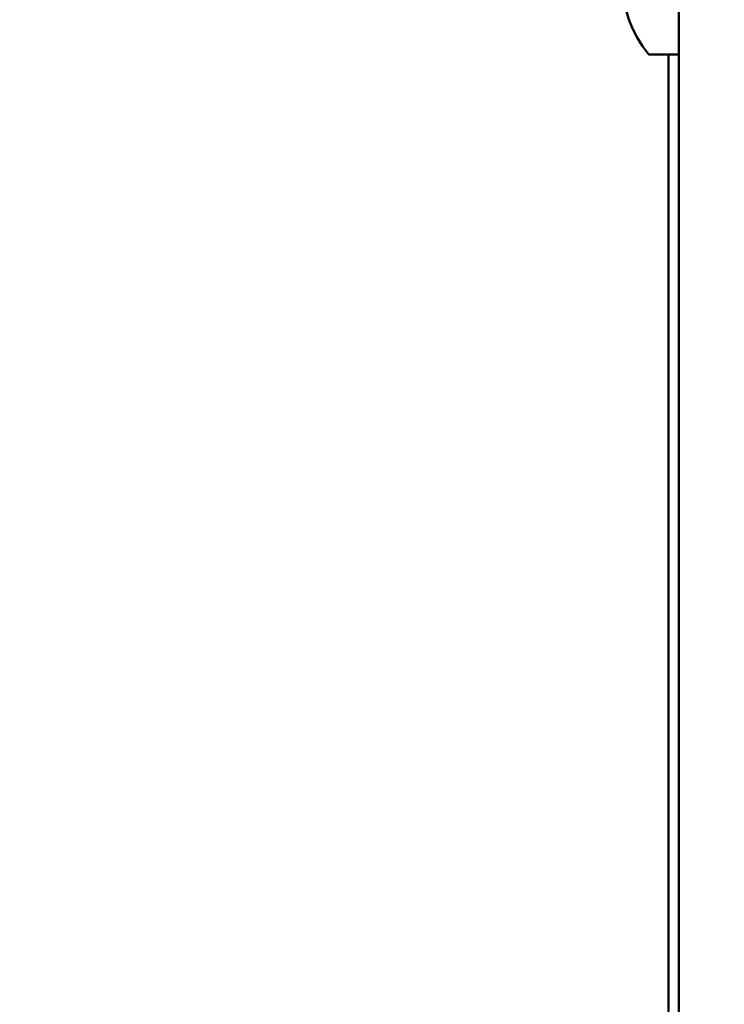
# Model space of a CAD drawing. Units: inches. Extents: x -8043 to 22847, y -3420 to 20715.
# Drawn here: x -3023 to -2687, y -2925 to -2456 of the extents above; entities that cross this region are included whole.
import ezdxf

# ---------------------------------------------------------------- set-up
doc = ezdxf.new("R2010")
doc.units = ezdxf.units.IN
doc.header["$MEASUREMENT"] = 0
for name, color, linetype, lineweight in [('Dimension (ANSI)', 7, 'Continuous', 25), ('MD_Visible', 7, 'Continuous', 50), ('MD_Visible Narrow', 7, 'Continuous', 35)]:
    doc.layers.add(name, color=color, linetype=linetype, lineweight=lineweight)
doc.styles.add('Note Text (ANSI)', font='tahoma.ttf')
doc.dimstyles.new('Default - mm (ANSI)', dxfattribs={"dimscale": 50, "dimtxt": 3.048, "dimasz": 2.5, "dimexe": 3.175, "dimexo": 1.6002, "dimgap": 0.8, "dimtad": 0, "dimtoh": 1, "dimrnd": 1e-08, "dimzin": 4, "dimdsep": 46, "dimtxsty": 'Note Text (ANSI)', "dimcen": 0.09, "dimdle": 10, "dimclrd": 256, "dimclre": 256, "dimclrt": 256, "dimadec": 1, "dimazin": 1, "dimtfac": 1, "dimtofl": 0, "dimtmove": 0, "dimatfit": 3, "dimfxl": 1, "dimtolj": 1, "dimtzin": 4, "dimlwd": -1, "dimlwe": -1, "dimarcsym": 0})

# ---------------------------------------------------------------- blocks, each defined once
blk = doc.blocks.new('CustomObjectsInViewport4_0')
at = {"layer": 'MD_Visible', "extrusion": (0, 1, 0)}
for p, q in [((487.496, 1055.655), (487.496, 995.027)), ((486.94, 1031.019), (487.496, 1031.019)), ((487.3, 1031.019), (487.3, 1000.785))]:
    blk.add_line(p, q, dxfattribs=at)
at = {"layer": 'MD_Visible', "extrusion": (1.22465e-16, 0, -1)}
for centre, radius, start, end in [((-488.601, 1032.397), 2.165, 320.7262, 39.2738), ((-486.94, 1031.038), 0.0197, 270, 320.7262)]:
    blk.add_arc(centre, radius, start, end, dxfattribs=at)
at = {"layer": 'MD_Visible Narrow', "extrusion": (0, 1, 0)}
blk.add_line((487.442, 1031.026), (486.926, 1031.026), dxfattribs=at)
blk = doc.blocks.new('*D3')
at = {"layer": 'Defpoints', "color": 0, "transparency": 16777216}
for p in [(7813.86, 5695.95), (-7624.86, -3024.18), (7813.86, -3167.82)]:
    blk.add_point(p, dxfattribs=at)
at = {"layer": 'Dimension (ANSI)', "transparency": 16777216}
for p, q in [((-7499.86, 5695.95), (-431.95, 5695.95)), ((7688.86, 5695.95), (620.95, 5695.95))]:
    blk.add_line(p, q, dxfattribs=at)
for points in [[(-7499.86, 5716.78), (-7499.86, 5675.11), (-7624.86, 5695.95)], [(7688.86, 5716.78), (7688.86, 5675.11), (7813.86, 5695.95)]]:
    blk.add_solid(points, dxfattribs=at)
at = {"layer": 'Dimension (ANSI)', "transparency": 16777216, "insert": (94.5, 5695.95), "char_height": 350, "attachment_point": 5, "style": 'Note Text (ANSI)'}
blk.add_mtext('\\A1;1545', dxfattribs=at)
blk = doc.blocks.new('*D4')
at = {"layer": 'Defpoints', "color": 0, "transparency": 16777216}
for p in [(1201.97, 5539.59), (-7812.84, -3394.7), (663.57, -3394.7)]:
    blk.add_point(p, dxfattribs=at)
at = {"layer": 'Dimension (ANSI)', "transparency": 16777216}
for p, q in [((-7812.84, 5414.59), (-7812.84, 1485.36)), ((-7812.84, -3269.7), (-7812.84, 659.53))]:
    blk.add_line(p, q, dxfattribs=at)
for points in [[(-7833.68, 5414.59), (-7792.01, 5414.59), (-7812.84, 5539.59)], [(-7833.68, -3269.7), (-7792.01, -3269.7), (-7812.84, -3394.7)]]:
    blk.add_solid(points, dxfattribs=at)
at = {"layer": 'Dimension (ANSI)', "transparency": 16777216, "insert": (-7812.84, 1072.44), "char_height": 350, "attachment_point": 5, "rotation": 90, "style": 'Note Text (ANSI)'}
blk.add_mtext('\\A1;895', dxfattribs=at)

msp = doc.modelspace()

# ---------------------------------------------------------------- block references
at = {"layer": 'MD_Visible', "xscale": 25.4, "yscale": 25.4, "zscale": 25.4}
msp.add_blockref('CustomObjectsInViewport4_0', (-15091.12, -28660.38), dxfattribs=at)

# ---------------------------------------------------------------- dimensions: what is measured, and where the dimension line sits
at = {"layer": 'Dimension (ANSI)'}
dim = msp.add_linear_dim(base=(7813.86, 5695.95), p1=(-7624.86, -3024.18), p2=(7813.86, -3167.82), dimstyle='Default - mm (ANSI)', override={"dimtxt": 7, "dimtoh": 0, "dimdec": 0, "dimlfac": 0.1, "dimrnd": 5, "dimse1": 1, "dimse2": 1, "dimatfit": 1}, dxfattribs=at)
dim.commit()
dim.dimension.update_dxf_attribs({"geometry": '*D3', "text_midpoint": (94.5, 5695.95)})
dim = msp.add_linear_dim(base=(-7812.84, -3394.7), p1=(1201.97, 5539.59), p2=(663.57, -3394.7), angle=90, dimstyle='Default - mm (ANSI)', override={"dimtxt": 7, "dimtoh": 0, "dimdec": 0, "dimlfac": 0.1, "dimrnd": 5, "dimse1": 1, "dimse2": 1, "dimatfit": 1}, dxfattribs=at)
dim.commit()
dim.dimension.update_dxf_attribs({"geometry": '*D4', "text_midpoint": (-7812.84, 1072.44)})

doc.saveas('drawing.dxf')
